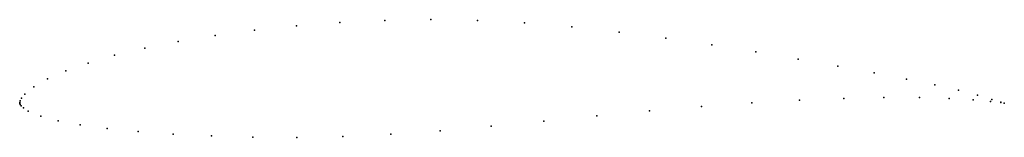
# Model space of a CAD drawing. Units: metres. Extents: x 0 to 1, y -0.04 to 0.08.
import ezdxf

# ---------------------------------------------------------------- set-up
doc = ezdxf.new("R2010")
doc.units = ezdxf.units.M

msp = doc.modelspace()

# ---------------------------------------------------------------- linework, layer by layer
for p in [(0.3253, 0.0813), (0.371, 0.0835), (0.4177, 0.0843), (0.4651, 0.0835), (0.5128, 0.081), (0.2385, 0.0736), (0.281, 0.078), (0.5608, 0.077), (0.6087, 0.0717), (0.1611, 0.0621), (0.1985, 0.0683), (0.6562, 0.0654), (0.127, 0.0553), (0.7028, 0.0586), (0.7478, 0.0514), (0.0695, 0.0402), (0.0963, 0.048), (0.7907, 0.0442), (0.0468, 0.0322), (0.8308, 0.037), (0.8677, 0.0302), (0.0284, 0.0241), (0.9008, 0.0238), (0.0145, 0.0161), (0.9296, 0.018), (0.9536, 0.0126), (0, 0), (0, 0), (0.0005, 0.0017), (0.0018, 0.0043), (0.0052, 0.0085), (0.792, 0.0025), (0.837, 0.0042), (0.8778, 0.0051), (0.9138, 0.005), (0.9441, 0.0041), (0.9683, 0.0028), (0.9727, 0.0075), (0.9859, 0.0012), (0.9872, 0.0031), (0.9966, 0.0003), (0, -0.001), (0.0004, -0.0019), (0.0015, -0.0034), (0.0037, -0.0055), (0.0087, -0.0087), (0.6398, -0.0085), (0.6926, -0.0041), (0.7436, -0.0003), (0.9965, -0.0001), (1, -0.0006), (1, -0.0006), (0.0214, -0.0138), (0.039, -0.0185), (0.5323, -0.0189), (0.5861, -0.0136), (0.0615, -0.0226), (0.0887, -0.0263), (0.1203, -0.0294), (0.4271, -0.0288), (0.479, -0.0241), (0.1558, -0.032), (0.1948, -0.0339), (0.2369, -0.0351), (0.2814, -0.0354), (0.3282, -0.0345), (0.3768, -0.0323)]:
    msp.add_point(p)

doc.saveas('drawing.dxf')
